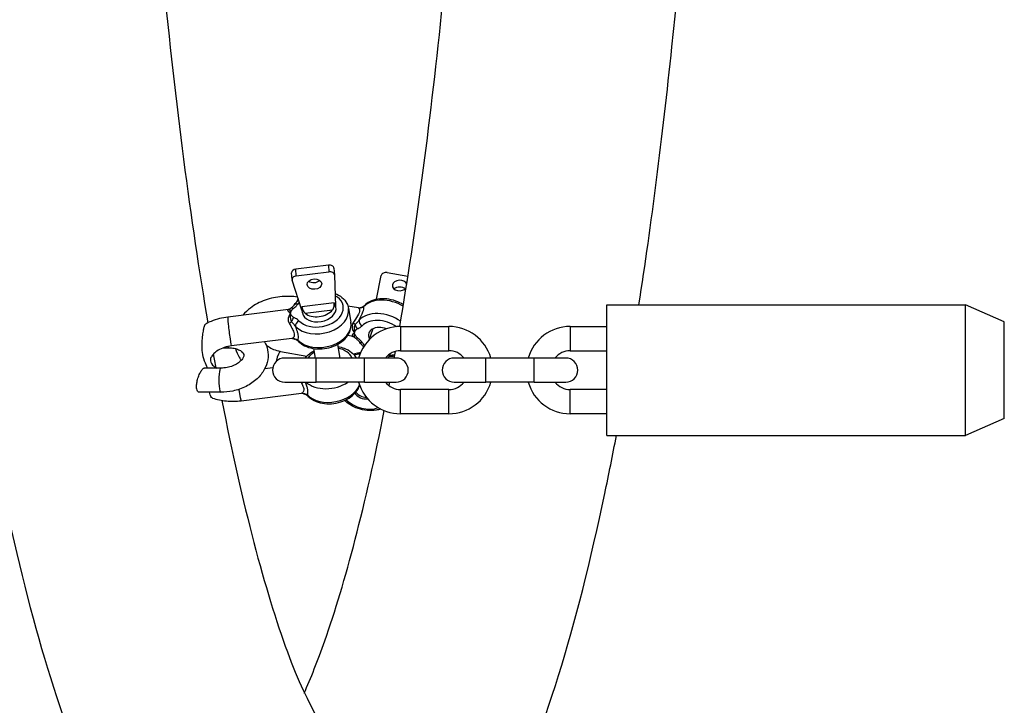
# Model space of a CAD drawing. Units: millimetres. Extents: x -6797 to 6890, y -3110 to 2618.
# Drawn here: x -3051 to -2848, y -563 to -421 of the extents above; entities that cross this region are included whole.
import ezdxf

# ---------------------------------------------------------------- set-up
doc = ezdxf.new("R2010")
doc.units = ezdxf.units.MM
doc.header["$LTSCALE"] = 100
doc.layers.add('SW_Toestellen', color=2, linetype='Continuous')

msp = doc.modelspace()

# ---------------------------------------------------------------- linework, layer by layer
at = {"layer": 'SW_Toestellen'}
for p, q in [((-2986.98, -471.92), (-2993.71, -472.76)), ((-2993.61, -474.15), (-2993.71, -472.76)), ((-2993.61, -474.15), (-2986.88, -473.32)), ((-2986.98, -471.92), (-2986.88, -473.32)), ((-2985.86, -472.56), (-2985.76, -473.95)), ((-2994.48, -474.93), (-2994.58, -473.54)), ((-2992.48, -481.23), (-2994.46, -475.05)), ((-2985.75, -473.97), (-2985.54, -480.37)), ((-2977.09, -478.99), (-2976.07, -474.05)), ((-2974.84, -473.46), (-2970.57, -474.23)), ((-2995.24, -481.1), (-3007.71, -482.65)), ((-2992.34, -481.22), (-2992.48, -481.23)), ((-2985.81, -479.68), (-2992.46, -480.51)), ((-2992.34, -481.22), (-2992.46, -480.51)), ((-2992.33, -481.77), (-2992.42, -481.23)), ((-2991.81, -481.85), (-2986.12, -481.15)), ((-2985.81, -479.68), (-2985.69, -480.39)), ((-2985.54, -480.37), (-2985.69, -480.39)), ((-2985.43, -480.57), (-2985.56, -479.81)), ((-2980.8, -480.77), (-2982.96, -480.38)), ((-2982.84, -480.85), (-2982.35, -483.68)), ((-2929.51, -507.1), (-2929.51, -480.1)), ((-2929.51, -480.1), (-2855.51, -480.1)), ((-2855.51, -507.1), (-2855.51, -480.1)), ((-2847.51, -483.6), (-2855.51, -480.1)), ((-2977.8, -485.05), (-2978.62, -487.39)), ((-2972.11, -484.6), (-2972.11, -489.6)), ((-2972.11, -484.6), (-2962.11, -484.6)), ((-2962.11, -489.6), (-2962.11, -484.6)), ((-2937.11, -484.6), (-2937.11, -489.6)), ((-2937.11, -484.6), (-2929.51, -484.6)), ((-2847.51, -503.6), (-2847.51, -483.6)), ((-2994.51, -487.06), (-3006.97, -488.6)), ((-2981.86, -486.68), (-2983.02, -486.47)), ((-3008.64, -488.99), (-3007.59, -488.99)), ((-2990.03, -489.15), (-2989.69, -491.1)), ((-2985.1, -488.3), (-2984.62, -491.1)), ((-2972.11, -489.6), (-2962.11, -489.6)), ((-2937.11, -489.6), (-2929.51, -489.6)), ((-2996.88, -489.73), (-2991.45, -490.71)), ((-2989.51, -491.1), (-2996.01, -491.1)), ((-2989.51, -496.1), (-2989.51, -491.1)), ((-2979.51, -491.1), (-2989.51, -491.1)), ((-2979.51, -496.1), (-2979.51, -491.1)), ((-2973.01, -491.1), (-2979.51, -491.1)), ((-2974.33, -490.28), (-2974.62, -491.1)), ((-2954.51, -491.1), (-2961.01, -491.1)), ((-2954.51, -496.1), (-2954.51, -491.1)), ((-2944.51, -491.1), (-2954.51, -491.1)), ((-2944.51, -496.1), (-2944.51, -491.1)), ((-2938.01, -491.1), (-2944.51, -491.1)), ((-3009.18, -493.18), (-3012.6, -493.18)), ((-3000.1, -493.26), (-2998.45, -493.06)), ((-2996.01, -496.1), (-2989.51, -496.1)), ((-2979.51, -496.1), (-2989.51, -496.1)), ((-2979.51, -496.1), (-2973.01, -496.1)), ((-2972.11, -502.6), (-2972.11, -497.6)), ((-2962.11, -497.6), (-2972.11, -497.6)), ((-2962.11, -502.6), (-2962.11, -497.6)), ((-2961.01, -496.1), (-2954.51, -496.1)), ((-2944.51, -496.1), (-2954.51, -496.1)), ((-2944.51, -496.1), (-2938.01, -496.1)), ((-2937.11, -502.6), (-2937.11, -497.6)), ((-2929.51, -497.6), (-2937.11, -497.6)), ((-3009.18, -498.18), (-3013.59, -498.18)), ((-3005.01, -499.91), (-2992.54, -498.37)), ((-2962.11, -502.6), (-2972.11, -502.6)), ((-2929.51, -502.6), (-2937.11, -502.6)), ((-2847.51, -503.6), (-2855.51, -507.1)), ((-2929.51, -507.1), (-2855.51, -507.1))]:
    msp.add_line(p, q, dxfattribs=at)
for centre, radius, start, end in [((-2972.11, -493.6), 9, 90, 163.8724), ((-2962.11, -493.6), 9, 16.1276, 90), ((-2937.11, -493.6), 9, 90, 163.8724), ((-2972.11, -493.6), 4, 90, 141.3178), ((-2962.11, -493.6), 4, 38.6822, 90), ((-2937.11, -493.6), 4, 90, 141.3178), ((-2996.01, -493.6), 2.5, 90, 270), ((-2973.01, -493.6), 2.5, 270, 90), ((-2961.01, -493.6), 2.5, 90, 270), ((-2938.01, -493.6), 2.5, 270, 90), ((-2972.11, -493.6), 9, 196.1276, 270), ((-2972.11, -493.6), 4, 218.6822, 270), ((-2962.11, -493.6), 9, 270, 343.8724), ((-2962.11, -493.6), 4, 270, 321.3178), ((-2937.11, -493.6), 9, 196.1276, 270), ((-2937.11, -493.6), 4, 218.6822, 270)]:
    msp.add_arc(centre, radius, start, end, dxfattribs=at)
for centre, major_axis, ratio, start_param, end_param in [((-2993.58, -473.46), (-0.997, -0.072), 0.715939, 4.784193, 6.283185), ((-2986.85, -472.63), (0.997, 0.072), 0.715939, 0, 1.6426), ((-2986.75, -474.02), (0.997, 0.072), 0.715939, 6.25532, 7.925785), ((-2975.09, -474.16), (-1, -0.003), 0.717686, 4.464276, 6.134741), ((-2993.48, -474.86), (-0.997, -0.072), 0.715939, 4.784193, 6.454658), ((-2989.97, -474.46), (1.5, 0.11), 0.715939, 3.849328, 5.57545), ((-2972.28, -476.14), (-1.5, 0), 0.717686, 3.389285, 8.945846), ((-2972.28, -477.53), (-1.5, 0), 0.717686, 3.845056, 5.579722), ((-2993.51, -481.54), (-0.53, -2.95), 0.17101, 3.585159, 3.989647), ((-2988.88, -481.17), (4.93, 0.86), 0.696364, 3.589433, 7.015588), ((-2974.59, -483.45), (-5.66, 1.98), 0.675042, 4.396688, 5.999416), ((-2995.43, -480.12), (0.257, -0.967), 0.939181, 6.140826, 6.283185), ((-2994.15, -481.62), (-0.593, 0.805), 0.418444, 5.409475, 6.283185), ((-2993.19, -480.69), (-0.83, 0.557), 0.597339, 5.231427, 6.283185), ((-2988.76, -481.88), (5.91, 1.03), 0.696364, 3.589433, 6.283185), ((-2988.88, -481.17), (4.93, 0.86), 0.696364, 2.433411, 2.554058), ((-2988.88, -481.17), (3.45, 0.6), 0.696364, 3.141593, 6.283185), ((-2989.06, -480.11), (-3.45, -0.6), 0.696364, 0.538399, 2.4635), ((-2980.64, -479.79), (0.063, -0.998), 0.99168, 0, 0.368607), ((-2979.61, -481.72), (-1.35, -0.02), 0.856564, 5.149046, 5.184645), ((-2979.81, -481.6), (-0.385, 0.923), 0.589753, 0, 0.057465), ((-2978.81, -480.97), (-0.735, 0.678), 0.708273, 0, 0.296949), ((-3007.34, -485.62), (-0.37, 2.98), 0.050088, 0, 3.141593), ((-2994.02, -483.45), (0.403, 0.915), 0.495556, 0.930185, 1.977383), ((-2992.94, -484.13), (-0.714, -0.7), 0.646913, 4.292633, 5.863429), ((-2979.79, -483.76), (-0.735, 0.678), 0.708273, 0.296949, 1.867745), ((-2975.57, -486.24), (-5.66, 1.98), 0.675042, 4.30124, 5.999416), ((-2975.81, -486.93), (-4.72, 1.65), 0.675042, 4.312706, 5.999416), ((-2995.17, -483.81), (-0.914, -0.405), 0.087671, 1.596437, 2.212879), ((-2988.26, -484.7), (5.91, 1.03), 0.696364, 3.589433, 6.283185), ((-2982.1, -483.96), (0.898, -0.441), 0.137812, 0.815946, 1.432388), ((-2980.78, -484.39), (-0.385, 0.923), 0.589753, 1.104662, 2.15186), ((-2975.81, -486.93), (-2.83, 0.99), 0.675042, 4.659533, 6.868871), ((-2994.43, -488.05), (0.065, 0.998), 0.96851, 5.863714, 6.283185), ((-2993.53, -486.28), (-0.403, -0.915), 0.495556, 6.166173, 6.283185), ((-2992.45, -486.96), (-0.714, -0.7), 0.646913, 5.863429, 6.283185), ((-2982.09, -487.65), (0.242, 0.97), 0.891547, 0, 0.069774), ((-2972.37, -493.27), (-9.51, 6.59), 0.021952, 6.225408, 6.235762), ((-2980.78, -486.22), (-0.612, -0.791), 0.326477, 0, 0.795445), ((-3007.59, -486.49), (0, -2.5), 0.173648, 5.830937, 6.283185), ((-2986.91, -492.48), (4.93, 0.86), 0.696364, 0.156832, 1.047198), ((-2979.78, -487.2), (-0.82, -0.572), 0.539017, 0, 0.929686), ((-2975.81, -486.93), (-4.72, 1.65), 0.675042, 0.751605, 0.930602), ((-2997.41, -492.69), (0.53, 2.95), 0.17101, 0, 1.299862), ((-2986.91, -492.48), (4.93, 0.86), 0.696364, 2.094395, 2.496001), ((-2978.49, -494.59), (5.66, -1.98), 0.675042, 2.152478, 2.375017), ((-2975.81, -486.93), (-4.72, 1.65), 0.675042, 2.094395, 2.355974), ((-3009.18, -495.68), (0, 2.5), 0.173648, 0, 3.141593), ((-3005.38, -496.94), (0.37, -2.98), 0.050088, 4.921214, 6.283185), ((-2986.79, -493.19), (5.91, 1.03), 0.696364, 3.653739, 5.282279), ((-2986.3, -496.02), (-5.91, -1.03), 0.696364, 0.44784, 2.74413), ((-2979.47, -497.38), (-5.66, 1.98), 0.675042, 3.871534, 3.920865), ((-2992.47, -499.36), (0.065, 0.998), 0.96851, 5.863714, 6.283185), ((-2991.56, -497.59), (-0.403, -0.915), 0.495556, 6.166173, 6.283185), ((-2990.48, -498.27), (-0.714, -0.7), 0.646913, 5.863429, 6.283185), ((-2979.71, -498.07), (-4.72, 1.65), 0.675042, 0.954712, 2.473443), ((-2979.71, -498.07), (-1.95, 0.68), 0.675042, 0.678324, 2.230935), ((-2979.59, -497.73), (-1.95, 0.68), 0.675042, 0.761008, 2.023681)]:
    msp.add_ellipse(centre, major_axis=major_axis, ratio=ratio, start_param=start_param, end_param=end_param, dxfattribs=at)
msp.add_ellipse((-2989.87, -475.85), major_axis=(-1.5, -0.11), ratio=0.715939, dxfattribs=at)
for points, knots in [([(-3076.78, -246.1), (-3076.74, -271.62), (-3076.23, -297.12), (-3073.78, -359.37), (-3071.25, -395.38), (-3064.25, -461.5), (-3059.78, -491.52), (-3048.97, -543.54), (-3042.75, -565.05), (-3034.4, -582.94), (-3033.84, -584.09), (-3033.28, -585.22)], [4.719448, 4.719448, 4.719448, 4.719448, 4.935599, 4.935599, 5.259751, 5.259751, 5.587012, 5.587012, 5.926874, 5.926874, 5.950732, 5.950732, 5.950732, 5.950732]), ([(-3028.75, -253.6), (-3028.66, -272.8), (-3028.28, -291.95), (-3026.41, -346.47), (-3024.19, -381.01), (-3018.57, -438.66), (-3015.44, -462.72), (-3011.87, -483.85)], [4.7413166, 4.7413166, 4.7413166, 4.7413166, 4.9079019, 4.9079019, 5.2238597, 5.2238597, 5.4847896, 5.4847896, 5.4847896, 5.4847896]), ([(-2972.26, -484.6), (-2968.98, -465.31), (-2966.06, -443.54), (-2960.45, -389.2), (-2958.1, -355.35), (-2955.84, -298.02), (-2955.35, -275.33), (-2955.24, -252.58)], [0.7952816, 0.7952816, 0.7952816, 0.7952816, 1.0343913, 1.0343913, 1.3473838, 1.3473838, 1.5448357, 1.5448357, 1.5448357, 1.5448357]), ([(-2922.9, -480.1), (-2920.34, -463.53), (-2918.06, -445.7), (-2912.6, -393.56), (-2910.08, -357.13), (-2907.87, -298.89), (-2907.41, -278.03), (-2907.27, -257.1)], [0.8429945, 0.8429945, 0.8429945, 0.8429945, 1.0280905, 1.0280905, 1.3552713, 1.3552713, 1.5326699, 1.5326699, 1.5326699, 1.5326699]), ([(-2993.35, -478.53), (-2994.4, -478.37), (-2995.48, -478.33), (-2997.75, -478.51), (-2998.92, -478.76), (-3001.14, -479.55), (-3002.17, -480.09), (-3003.66, -481.22), (-3004.18, -481.71), (-3004.63, -482.26)], [3.178303, 3.178303, 3.178303, 3.178303, 3.495383, 3.495383, 3.849543, 3.849543, 4.201088, 4.201088, 4.420474, 4.420474, 4.420474, 4.420474]), ([(-2985.63, -477.79), (-2985.1, -477.99), (-2984.61, -478.27), (-2983.78, -478.96), (-2983.43, -479.37), (-2983.02, -480.15), (-2982.91, -480.49), (-2982.84, -480.85)], [6.9250511, 6.9250511, 6.9250511, 6.9250511, 7.2481605, 7.2481605, 7.5645493, 7.5645493, 7.7841346, 7.7841346, 7.7841346, 7.7841346]), ([(-2971.51, -480.1), (-2972, -479.8), (-2972.53, -479.54), (-2973.69, -479.12), (-2974.33, -478.98), (-2975.59, -478.84), (-2976.22, -478.85), (-2977.41, -479.03), (-2977.97, -479.21), (-2978.88, -479.69), (-2979.24, -479.97), (-2979.55, -480.3)], [2.585019, 2.585019, 2.585019, 2.585019, 2.896085, 2.896085, 3.237554, 3.237554, 3.579474, 3.579474, 3.918947, 3.918947, 4.194702, 4.194702, 4.194702, 4.194702]), ([(-2995.31, -481.11), (-2995.35, -481.12), (-2995.38, -481.13), (-2995.43, -481.17), (-2995.44, -481.21), (-2995.41, -481.32), (-2995.35, -481.41), (-2995.14, -481.62), (-2994.99, -481.76), (-2994.83, -481.9)], [-0.2976819, -0.2976819, -0.2976819, -0.2976819, -0.2603531, -0.2603531, -0.200627, -0.200627, -0.1050653, -0.1050653, 0.0009485, 0.0009485, 0.0009485, 0.0009485]), ([(-2995.18, -481.09), (-2995.18, -481.09), (-2995.19, -481.09), (-2995.2, -481.09), (-2995.2, -481.09), (-2995.21, -481.1), (-2995.21, -481.1), (-2995.22, -481.1), (-2995.23, -481.1), (-2995.23, -481.1), (-2995.24, -481.1), (-2995.24, -481.1)], [2.21593722, 2.21593722, 2.21593722, 2.21593722, 2.21999898, 2.21999898, 2.22406075, 2.22406075, 2.22812251, 2.22812251, 2.23218428, 2.23218428, 2.23624604, 2.23624604, 2.23624604, 2.23624604]), ([(-2995.18, -481.09), (-2995.17, -481.09), (-2995.15, -481.08), (-2995.12, -481.07), (-2995.1, -481.06), (-2995.06, -481.05), (-2995.04, -481.04), (-2995, -481.01), (-2994.97, -481), (-2994.92, -480.96), (-2994.89, -480.94), (-2994.86, -480.91)], [-0.29768189, -0.29768189, -0.29768189, -0.29768189, -0.29050617, -0.29050617, -0.28333046, -0.28333046, -0.27615474, -0.27615474, -0.26897903, -0.26897903, -0.26180331, -0.26180331, -0.26180331, -0.26180331]), ([(-2994.87, -480.91), (-2994.92, -480.95), (-2994.92, -481), (-2994.95, -481.1), (-2994.96, -481.15), (-2994.96, -481.24), (-2994.96, -481.27), (-2994.95, -481.33), (-2994.95, -481.35), (-2994.94, -481.42), (-2994.94, -481.46), (-2994.92, -481.58), (-2994.9, -481.65), (-2994.86, -481.78), (-2994.85, -481.84), (-2994.83, -481.9)], [-0.1386225, -0.1386225, -0.1386225, -0.1386225, -0.1196667, -0.1196667, -0.0961822, -0.0961822, -0.0815044, -0.0815044, -0.0723308, -0.0723308, -0.0539835, -0.0539835, -0.0246279, -0.0246279, 0.0010582, 0.0010582, 0.0010582, 0.0010582]), ([(-2994.86, -480.91), (-2994.86, -480.91), (-2994.85, -480.9), (-2994.83, -480.89), (-2994.83, -480.88), (-2994.81, -480.87), (-2994.8, -480.86), (-2994.79, -480.85), (-2994.78, -480.84), (-2994.76, -480.83), (-2994.75, -480.82), (-2994.74, -480.82)], [0.138622475, 0.138622475, 0.138622475, 0.138622475, 0.140041936, 0.140041936, 0.141461398, 0.141461398, 0.14288086, 0.14288086, 0.144300322, 0.144300322, 0.145719784, 0.145719784, 0.145719784, 0.145719784]), ([(-2994.83, -481.9), (-2994.81, -481.84), (-2994.79, -481.78), (-2994.75, -481.65), (-2994.73, -481.58), (-2994.68, -481.47), (-2994.66, -481.43), (-2994.63, -481.37), (-2994.62, -481.35), (-2994.59, -481.29), (-2994.57, -481.26), (-2994.51, -481.17), (-2994.47, -481.12), (-2994.39, -481.02), (-2994.34, -480.96), (-2994.27, -480.91)], [-0.0010582, -0.0010582, -0.0010582, -0.0010582, 0.0246279, 0.0246279, 0.0539835, 0.0539835, 0.0723308, 0.0723308, 0.0815044, 0.0815044, 0.0961822, 0.0961822, 0.1196667, 0.1196667, 0.1457198, 0.1457198, 0.1457198, 0.1457198]), ([(-2994.02, -480.13), (-2994.04, -480.17), (-2994.07, -480.21), (-2994.14, -480.29), (-2994.18, -480.34), (-2994.27, -480.43), (-2994.32, -480.48), (-2994.43, -480.57), (-2994.49, -480.62), (-2994.61, -480.72), (-2994.68, -480.77), (-2994.74, -480.82)], [-0.1552902, -0.1552902, -0.1552902, -0.1552902, -0.1242322, -0.1242322, -0.0931741, -0.0931741, -0.0621161, -0.0621161, -0.031058, -0.031058, 0, 0, 0, 0]), ([(-2994.27, -480.91), (-2994.14, -480.82), (-2994.01, -480.71), (-2993.77, -480.51), (-2993.67, -480.41), (-2993.51, -480.24), (-2993.45, -480.17), (-2993.37, -480.06), (-2993.34, -480.02), (-2993.31, -479.98)], [0, 0, 0, 0, 0.055128, 0.055128, 0.1048209, 0.1048209, 0.1358789, 0.1358789, 0.1552902, 0.1552902, 0.1552902, 0.1552902]), ([(-2992.46, -480.51), (-2992.44, -480.6), (-2992.42, -480.71), (-2992.35, -480.94), (-2992.31, -481.07), (-2992.21, -481.32), (-2992.14, -481.45), (-2991.99, -481.68), (-2991.9, -481.78), (-2991.81, -481.85)], [0.3467398, 0.3467398, 0.3467398, 0.3467398, 0.3839944, 0.3839944, 0.4212491, 0.4212491, 0.4642317, 0.4642317, 0.5072143, 0.5072143, 0.5072143, 0.5072143]), ([(-2986.12, -481.15), (-2986.04, -481.06), (-2985.97, -480.94), (-2985.86, -480.67), (-2985.83, -480.52), (-2985.79, -480.26), (-2985.78, -480.13), (-2985.79, -479.88), (-2985.8, -479.77), (-2985.81, -479.68)], [0.1862652, 0.1862652, 0.1862652, 0.1862652, 0.2292478, 0.2292478, 0.2722304, 0.2722304, 0.3094851, 0.3094851, 0.3467398, 0.3467398, 0.3467398, 0.3467398]), ([(-2980.8, -480.77), (-2980.74, -480.78), (-2980.68, -480.82), (-2980.58, -480.99), (-2980.54, -481.14), (-2980.57, -481.46), (-2980.6, -481.6), (-2980.66, -481.76), (-2980.79, -482.14), (-2981.08, -482.61), (-2981.57, -483.36), (-2981.75, -483.63), (-2981.92, -483.9)], [-2.8960541, -2.8960541, -2.8960541, -2.8960541, -2.7914589, -2.7914589, -2.6507515, -2.6507515, -2.5628094, -2.5628094, -2.5628094, -2.3411214, -2.3411214, -2.2159372, -2.2159372, -2.2159372, -2.2159372]), ([(-2980.8, -480.77), (-2980.78, -480.77), (-2980.77, -480.78), (-2980.74, -480.78), (-2980.73, -480.78), (-2980.7, -480.78), (-2980.68, -480.79), (-2980.65, -480.79), (-2980.64, -480.79), (-2980.61, -480.79), (-2980.59, -480.79), (-2980.58, -480.78)], [2.89605413, 2.89605413, 2.89605413, 2.89605413, 2.89871969, 2.89871969, 2.90138526, 2.90138526, 2.90405083, 2.90405083, 2.9067164, 2.9067164, 2.90938196, 2.90938196, 2.90938196, 2.90938196]), ([(-2980.63, -483.26), (-2980.32, -482.68), (-2980.03, -482.09), (-2979.86, -481.6), (-2979.79, -481.4), (-2979.74, -481.21), (-2979.66, -480.8), (-2979.65, -480.62), (-2979.66, -480.48)], [2.3510802, 2.3510802, 2.3510802, 2.3510802, 2.5628094, 2.5628094, 2.5628094, 2.6507515, 2.6507515, 2.774397, 2.774397, 2.774397, 2.774397]), ([(-2980.24, -480.7), (-2980.26, -480.71), (-2980.29, -480.72), (-2980.34, -480.74), (-2980.37, -480.75), (-2980.42, -480.76), (-2980.44, -480.77), (-2980.48, -480.77), (-2980.5, -480.78), (-2980.54, -480.78), (-2980.56, -480.78), (-2980.58, -480.78)], [-0.74900824, -0.74900824, -0.74900824, -0.74900824, -0.74692482, -0.74692482, -0.7448414, -0.7448414, -0.74275799, -0.74275799, -0.74067457, -0.74067457, -0.73859115, -0.73859115, -0.73859115, -0.73859115]), ([(-2980.22, -480.69), (-2980.2, -480.68), (-2980.17, -480.67), (-2980.09, -480.65), (-2980.05, -480.64), (-2979.94, -480.6), (-2979.88, -480.58), (-2979.76, -480.54), (-2979.7, -480.51), (-2979.66, -480.48)], [-0.1552902, -0.1552902, -0.1552902, -0.1552902, -0.1358789, -0.1358789, -0.1048209, -0.1048209, -0.055128, -0.055128, 0, 0, 0, 0]), ([(-2980.19, -480.68), (-2980.13, -480.65), (-2980.07, -480.63), (-2979.95, -480.57), (-2979.9, -480.54), (-2979.8, -480.49), (-2979.76, -480.46), (-2979.68, -480.41), (-2979.64, -480.38), (-2979.59, -480.34), (-2979.57, -480.31), (-2979.55, -480.3)], [-0.1552902, -0.1552902, -0.1552902, -0.1552902, -0.1242322, -0.1242322, -0.0931741, -0.0931741, -0.0621161, -0.0621161, -0.031058, -0.031058, 0, 0, 0, 0]), ([(-3007.71, -482.65), (-3008.9, -482.79), (-3010.07, -483.09), (-3011.58, -483.7), (-3011.98, -483.89), (-3012.37, -484.1)], [3.1415927, 3.1415927, 3.1415927, 3.1415927, 3.4959237, 3.4959237, 3.6302487, 3.6302487, 3.6302487, 3.6302487]), ([(-2994.83, -481.9), (-2994.97, -482.09), (-2995.09, -482.3), (-2995.25, -482.73), (-2995.3, -482.96), (-2995.29, -483.33), (-2995.27, -483.47), (-2995.19, -483.7), (-2995.16, -483.79), (-2995.11, -483.88)], [-1.0372215, -1.0372215, -1.0372215, -1.0372215, -0.9312077, -0.9312077, -0.835646, -0.835646, -0.7759199, -0.7759199, -0.7385912, -0.7385912, -0.7385912, -0.7385912]), ([(-2994.83, -481.9), (-2994.84, -481.97), (-2994.85, -482.04), (-2994.86, -482.18), (-2994.86, -482.24), (-2994.87, -482.36), (-2994.87, -482.41), (-2994.87, -482.48), (-2994.87, -482.51), (-2994.86, -482.6), (-2994.86, -482.67), (-2994.84, -482.84), (-2994.82, -482.96), (-2994.76, -483.24), (-2994.73, -483.38), (-2994.59, -483.63)], [-0.146778, -0.146778, -0.146778, -0.146778, -0.1207249, -0.1207249, -0.0972404, -0.0972404, -0.0825626, -0.0825626, -0.073389, -0.073389, -0.0550418, -0.0550418, -0.0256862, -0.0256862, 0, 0, 0, 0]), ([(-2994.14, -482.74), (-2994.21, -482.71), (-2994.27, -482.67), (-2994.38, -482.58), (-2994.43, -482.53), (-2994.51, -482.44), (-2994.54, -482.4), (-2994.58, -482.35), (-2994.59, -482.33), (-2994.63, -482.28), (-2994.65, -482.25), (-2994.7, -482.17), (-2994.72, -482.12), (-2994.78, -482.02), (-2994.8, -481.96), (-2994.83, -481.9)], [0, 0, 0, 0, 0.0256862, 0.0256862, 0.0550418, 0.0550418, 0.073389, 0.073389, 0.0825626, 0.0825626, 0.0972404, 0.0972404, 0.1207249, 0.1207249, 0.146778, 0.146778, 0.146778, 0.146778]), ([(-2993.06, -483.42), (-2993.16, -483.32), (-2993.27, -483.23), (-2993.5, -483.07), (-2993.62, -483), (-2993.83, -482.89), (-2993.91, -482.85), (-2994.04, -482.79), (-2994.09, -482.76), (-2994.14, -482.74)], [0, 0, 0, 0, 0.055128, 0.055128, 0.1048209, 0.1048209, 0.1358789, 0.1358789, 0.1552902, 0.1552902, 0.1552902, 0.1552902]), ([(-2980.63, -483.26), (-2980.65, -483.3), (-2980.68, -483.33), (-2980.75, -483.42), (-2980.8, -483.48), (-2980.93, -483.63), (-2981.02, -483.72), (-2981.22, -483.94), (-2981.33, -484.05), (-2981.44, -484.18)], [-0.1552902, -0.1552902, -0.1552902, -0.1552902, -0.1358789, -0.1358789, -0.1048209, -0.1048209, -0.055128, -0.055128, 0, 0, 0, 0]), ([(-3011.98, -493.18), (-3012, -493.07), (-3012.03, -492.97), (-3012.22, -492.41), (-3012.47, -492.03), (-3012.87, -490.69), (-3012.96, -490.11), (-3013.05, -489.02), (-3013.05, -488.43), (-3013.01, -487.34), (-3012.97, -486.84), (-3012.87, -485.99), (-3012.81, -485.62), (-3012.7, -485), (-3012.64, -484.75), (-3012.53, -484.37), (-3012.48, -484.23), (-3012.41, -484.13), (-3012.39, -484.11), (-3012.37, -484.1)], [0.970651, 0.970651, 0.970651, 0.970651, 1.025607, 1.025607, 1.269078, 1.269078, 1.445435, 1.445435, 1.626438, 1.626438, 1.777742, 1.777742, 1.897353, 1.897353, 1.994422, 1.994422, 2.080754, 2.080754, 2.112381, 2.112381, 2.112381, 2.112381]), ([(-2995.11, -483.88), (-2994.96, -484.14), (-2994.81, -484.41), (-2994.48, -484.99), (-2994.32, -485.29), (-2994.13, -485.76), (-2994.08, -485.93), (-2994.05, -486.08), (-2993.99, -486.48), (-2994.08, -486.77), (-2994.32, -487), (-2994.41, -487.04), (-2994.51, -487.06)], [-2.909382, -2.909382, -2.909382, -2.909382, -2.7914589, -2.7914589, -2.6507515, -2.6507515, -2.5628094, -2.5628094, -2.5628094, -2.3411214, -2.3411214, -2.236246, -2.236246, -2.236246, -2.236246]), ([(-2994.59, -483.63), (-2994.55, -483.67), (-2994.51, -483.72), (-2994.41, -483.83), (-2994.35, -483.9), (-2994.19, -484.07), (-2994.1, -484.18), (-2993.93, -484.38), (-2993.85, -484.48), (-2993.77, -484.58)], [-0.1552902, -0.1552902, -0.1552902, -0.1552902, -0.1358789, -0.1358789, -0.1048209, -0.1048209, -0.055128, -0.055128, 0, 0, 0, 0]), ([(-2993.28, -487.41), (-2993.18, -487.18), (-2993.13, -486.78), (-2993.22, -486.28), (-2993.25, -486.07), (-2993.31, -485.85), (-2993.49, -485.28), (-2993.63, -484.94), (-2993.77, -484.58)], [2.3510802, 2.3510802, 2.3510802, 2.3510802, 2.5628094, 2.5628094, 2.5628094, 2.6507515, 2.6507515, 2.774397, 2.774397, 2.774397, 2.774397]), ([(-2993.16, -487.66), (-2992.8, -488.03), (-2992.37, -488.33), (-2991.37, -488.83), (-2990.8, -489.02), (-2989.59, -489.23), (-2988.95, -489.26), (-2987.66, -489.17), (-2987.02, -489.05), (-2985.79, -488.65), (-2985.21, -488.39), (-2984.17, -487.72), (-2983.7, -487.33), (-2982.96, -486.44), (-2982.68, -485.96), (-2982.34, -484.98), (-2982.27, -484.48), (-2982.32, -483.89), (-2982.34, -483.78), (-2982.35, -483.68)], [2.088483, 2.088483, 2.088483, 2.088483, 2.396172, 2.396172, 2.728401, 2.728401, 3.06877, 3.06877, 3.409606, 3.409606, 3.750481, 3.750481, 4.090353, 4.090353, 4.418999, 4.418999, 4.717871, 4.717871, 4.782236, 4.782236, 4.782236, 4.782236]), ([(-2981.92, -483.9), (-2981.97, -483.98), (-2982.01, -484.07), (-2982.09, -484.3), (-2982.11, -484.44), (-2982.12, -484.81), (-2982.08, -485.04), (-2981.91, -485.48), (-2981.78, -485.7), (-2981.63, -485.89)], [-0.2976819, -0.2976819, -0.2976819, -0.2976819, -0.2603531, -0.2603531, -0.200627, -0.200627, -0.1050653, -0.1050653, 0.0009485, 0.0009485, 0.0009485, 0.0009485]), ([(-2981.44, -484.18), (-2981.59, -484.42), (-2981.61, -484.56), (-2981.67, -484.81), (-2981.68, -484.9), (-2981.7, -485.05), (-2981.7, -485.1), (-2981.7, -485.19), (-2981.7, -485.22), (-2981.7, -485.31), (-2981.7, -485.37), (-2981.69, -485.52), (-2981.68, -485.6), (-2981.66, -485.76), (-2981.65, -485.82), (-2981.63, -485.89)], [-0.145718, -0.145718, -0.145718, -0.145718, -0.1196649, -0.1196649, -0.0961804, -0.0961804, -0.0815026, -0.0815026, -0.072329, -0.072329, -0.0539817, -0.0539817, -0.0246261, -0.0246261, 0.00106, 0.00106, 0.00106, 0.00106]), ([(-2981.63, -485.89), (-2981.61, -485.84), (-2981.59, -485.78), (-2981.54, -485.67), (-2981.51, -485.61), (-2981.46, -485.51), (-2981.44, -485.48), (-2981.4, -485.42), (-2981.39, -485.41), (-2981.36, -485.36), (-2981.34, -485.34), (-2981.28, -485.27), (-2981.24, -485.23), (-2981.15, -485.15), (-2981.09, -485.11), (-2981.03, -485.08)], [-0.00106, -0.00106, -0.00106, -0.00106, 0.0246261, 0.0246261, 0.0539817, 0.0539817, 0.072329, 0.072329, 0.0815026, 0.0815026, 0.0961804, 0.0961804, 0.1196649, 0.1196649, 0.145718, 0.145718, 0.145718, 0.145718]), ([(-2981.03, -485.08), (-2980.89, -485.03), (-2980.76, -484.97), (-2980.51, -484.84), (-2980.4, -484.77), (-2980.24, -484.65), (-2980.18, -484.6), (-2980.09, -484.52), (-2980.06, -484.49), (-2980.03, -484.45)], [0, 0, 0, 0, 0.055128, 0.055128, 0.1048209, 0.1048209, 0.1358789, 0.1358789, 0.1552902, 0.1552902, 0.1552902, 0.1552902]), ([(-2994.37, -487.05), (-2994.38, -487.05), (-2994.39, -487.05), (-2994.4, -487.05), (-2994.41, -487.05), (-2994.43, -487.05), (-2994.44, -487.05), (-2994.46, -487.05), (-2994.47, -487.05), (-2994.49, -487.05), (-2994.5, -487.05), (-2994.51, -487.06)], [2.21593722, 2.21593722, 2.21593722, 2.21593722, 2.21999898, 2.21999898, 2.22406075, 2.22406075, 2.22812251, 2.22812251, 2.23218428, 2.23218428, 2.23624604, 2.23624604, 2.23624604, 2.23624604]), ([(-2994.37, -487.05), (-2994.35, -487.05), (-2994.34, -487.05), (-2994.3, -487.06), (-2994.28, -487.06), (-2994.24, -487.07), (-2994.21, -487.08), (-2994.16, -487.09), (-2994.14, -487.1), (-2994.08, -487.12), (-2994.05, -487.13), (-2994.02, -487.15)], [-0.29768189, -0.29768189, -0.29768189, -0.29768189, -0.2930998, -0.2930998, -0.28851771, -0.28851771, -0.28393563, -0.28393563, -0.27935354, -0.27935354, -0.27477146, -0.27477146, -0.27477146, -0.27477146]), ([(-2994.02, -487.15), (-2994.01, -487.15), (-2994.01, -487.16), (-2994, -487.16), (-2993.99, -487.16), (-2993.98, -487.17), (-2993.97, -487.17), (-2993.96, -487.18), (-2993.95, -487.18), (-2993.94, -487.19), (-2993.94, -487.19), (-2993.93, -487.19)], [0.141460521, 0.141460521, 0.141460521, 0.141460521, 0.142312016, 0.142312016, 0.143163512, 0.143163512, 0.144015007, 0.144015007, 0.144866502, 0.144866502, 0.145717997, 0.145717997, 0.145717997, 0.145717997]), ([(-2993.28, -487.41), (-2993.3, -487.4), (-2993.33, -487.39), (-2993.39, -487.36), (-2993.43, -487.34), (-2993.54, -487.3), (-2993.61, -487.28), (-2993.78, -487.23), (-2993.88, -487.2), (-2993.98, -487.16)], [-0.1552902, -0.1552902, -0.1552902, -0.1552902, -0.1358789, -0.1358789, -0.1048209, -0.1048209, -0.055128, -0.055128, 0, 0, 0, 0]), ([(-2993.16, -487.66), (-2993.19, -487.63), (-2993.22, -487.6), (-2993.29, -487.54), (-2993.34, -487.51), (-2993.43, -487.45), (-2993.48, -487.42), (-2993.6, -487.35), (-2993.66, -487.32), (-2993.79, -487.26), (-2993.86, -487.22), (-2993.93, -487.19)], [-0.1552902, -0.1552902, -0.1552902, -0.1552902, -0.1242322, -0.1242322, -0.0931741, -0.0931741, -0.0621161, -0.0621161, -0.031058, -0.031058, 0, 0, 0, 0]), ([(-2981.63, -485.89), (-2981.78, -486.03), (-2981.91, -486.16), (-2982.07, -486.37), (-2982.12, -486.45), (-2982.11, -486.56), (-2982.08, -486.6), (-2982, -486.64), (-2981.96, -486.65), (-2981.91, -486.67)], [-1.0372215, -1.0372215, -1.0372215, -1.0372215, -0.9312077, -0.9312077, -0.835646, -0.835646, -0.7759199, -0.7759199, -0.7385912, -0.7385912, -0.7385912, -0.7385912]), ([(-2981.57, -486.85), (-2981.6, -486.82), (-2981.62, -486.8), (-2981.68, -486.76), (-2981.7, -486.74), (-2981.75, -486.72), (-2981.77, -486.71), (-2981.8, -486.69), (-2981.82, -486.69), (-2981.84, -486.68), (-2981.85, -486.68), (-2981.85, -486.68)], [-0.79379071, -0.79379071, -0.79379071, -0.79379071, -0.7827508, -0.7827508, -0.77171089, -0.77171089, -0.76067098, -0.76067098, -0.74963106, -0.74963106, -0.73859115, -0.73859115, -0.73859115, -0.73859115]), ([(-2981.63, -485.89), (-2981.65, -485.95), (-2981.66, -486.01), (-2981.68, -486.13), (-2981.69, -486.19), (-2981.7, -486.28), (-2981.7, -486.32), (-2981.7, -486.37), (-2981.7, -486.39), (-2981.7, -486.46), (-2981.7, -486.5), (-2981.68, -486.62), (-2981.67, -486.69), (-2981.62, -486.79), (-2981.6, -486.82), (-2981.57, -486.85)], [-0.146778, -0.146778, -0.146778, -0.146778, -0.1207249, -0.1207249, -0.0972404, -0.0972404, -0.0825626, -0.0825626, -0.073389, -0.073389, -0.0550418, -0.0550418, -0.0256862, -0.0256862, -0.0120245, -0.0120245, -0.0120245, -0.0120245]), ([(-2981.02, -486.91), (-2981.09, -486.86), (-2981.14, -486.81), (-2981.24, -486.68), (-2981.29, -486.62), (-2981.36, -486.5), (-2981.39, -486.46), (-2981.42, -486.4), (-2981.44, -486.37), (-2981.46, -486.32), (-2981.48, -486.28), (-2981.52, -486.19), (-2981.55, -486.13), (-2981.59, -486.02), (-2981.61, -485.95), (-2981.63, -485.89)], [0, 0, 0, 0, 0.0256862, 0.0256862, 0.0550418, 0.0550418, 0.073389, 0.073389, 0.0825626, 0.0825626, 0.0972404, 0.0972404, 0.1207249, 0.1207249, 0.146778, 0.146778, 0.146778, 0.146778]), ([(-2981.39, -487.01), (-2981.4, -487), (-2981.42, -486.99), (-2981.45, -486.96), (-2981.46, -486.95), (-2981.48, -486.93), (-2981.49, -486.92), (-2981.52, -486.9), (-2981.53, -486.89), (-2981.55, -486.87), (-2981.56, -486.86), (-2981.57, -486.85)], [0, 0, 0, 0, 0.0024049, 0.0024049, 0.00480979, 0.00480979, 0.00721469, 0.00721469, 0.00961959, 0.00961959, 0.01202448, 0.01202448, 0.01202448, 0.01202448]), ([(-2981.39, -487.01), (-2981.32, -487.06), (-2981.25, -487.12), (-2981.12, -487.22), (-2981.06, -487.28), (-2980.95, -487.38), (-2980.89, -487.43), (-2980.79, -487.54), (-2980.75, -487.59), (-2980.67, -487.68), (-2980.63, -487.73), (-2980.6, -487.78)], [-0.1552902, -0.1552902, -0.1552902, -0.1552902, -0.1242322, -0.1242322, -0.0931741, -0.0931741, -0.0621161, -0.0621161, -0.031058, -0.031058, 0, 0, 0, 0]), ([(-2980.02, -487.9), (-2980.11, -487.77), (-2980.21, -487.65), (-2980.43, -487.42), (-2980.54, -487.32), (-2980.73, -487.15), (-2980.8, -487.09), (-2980.93, -486.99), (-2980.97, -486.95), (-2981.02, -486.91)], [0, 0, 0, 0, 0.055128, 0.055128, 0.1048209, 0.1048209, 0.1358789, 0.1358789, 0.1552902, 0.1552902, 0.1552902, 0.1552902]), ([(-3006.97, -488.6), (-3007.49, -488.66), (-3008, -488.78), (-3008.93, -489.09), (-3009.35, -489.28), (-3010.08, -489.71), (-3010.38, -489.94), (-3010.86, -490.41), (-3011.03, -490.64), (-3011.28, -491.09), (-3011.33, -491.29), (-3011.37, -491.8), (-3011.3, -492.12), (-3010.7, -492.77), (-3010.44, -492.99), (-3010.11, -493.18)], [3.141593, 3.141593, 3.141593, 3.141593, 3.40968, 3.40968, 3.675368, 3.675368, 3.938292, 3.938292, 4.208026, 4.208026, 4.528858, 4.528858, 5.157177, 5.157177, 5.434525, 5.434525, 5.434525, 5.434525]), ([(-3000.15, -487.75), (-2999.87, -488.26), (-2999.66, -488.82), (-2999.41, -490.07), (-2999.4, -490.78), (-2999.63, -492.18), (-2999.88, -492.86), (-3000.61, -494.2), (-3001.12, -494.84), (-3002.38, -496.01), (-3003.14, -496.53), (-3004.83, -497.39), (-3005.75, -497.71), (-3007.52, -498.09), (-3008.36, -498.18), (-3009.18, -498.18)], [1.090201, 1.090201, 1.090201, 1.090201, 1.306681, 1.306681, 1.563797, 1.563797, 1.834005, 1.834005, 2.140782, 2.140782, 2.483074, 2.483074, 2.838462, 2.838462, 3.141593, 3.141593, 3.141593, 3.141593]), ([(-3007.59, -488.99), (-3007.18, -488.99), (-3006.79, -489.03), (-3006.09, -489.17), (-3005.77, -489.27), (-3005.25, -489.51), (-3005.04, -489.64), (-3004.72, -489.9), (-3004.61, -490.03), (-3004.45, -490.3), (-3004.43, -490.41), (-3004.44, -490.67), (-3004.47, -490.81), (-3004.65, -491.18), (-3004.79, -491.4), (-3005.2, -491.82), (-3005.45, -492.02), (-3006.03, -492.4), (-3006.36, -492.57), (-3007.1, -492.86), (-3007.5, -492.98), (-3008.32, -493.14), (-3008.75, -493.18), (-3009.16, -493.18), (-3009.17, -493.18), (-3009.18, -493.18)], [0, 0, 0, 0, 0.264337, 0.264337, 0.523962, 0.523962, 0.782109, 0.782109, 1.061494, 1.061494, 1.483363, 1.483363, 1.787879, 1.787879, 2.087391, 2.087391, 2.346546, 2.346546, 2.605447, 2.605447, 2.869067, 2.869067, 3.135176, 3.135176, 3.141593, 3.141593, 3.141593, 3.141593]), ([(-3006.16, -489.17), (-3005.97, -489.79), (-3005.71, -490.39), (-3005.24, -491.16), (-3005.11, -491.37), (-3004.96, -491.57)], [5.1675504, 5.1675504, 5.1675504, 5.1675504, 5.3663448, 5.3663448, 5.442194, 5.442194, 5.442194, 5.442194]), ([(-2999.89, -488.29), (-2999.8, -488.39), (-2999.7, -488.48), (-2999.33, -488.79), (-2998.99, -489), (-2998.22, -489.37), (-2997.78, -489.53), (-2997.17, -489.68), (-2997.02, -489.71), (-2996.88, -489.73)], [5.5588184, 5.5588184, 5.5588184, 5.5588184, 5.672687, 5.672687, 5.9422546, 5.9422546, 6.2054844, 6.2054844, 6.2831853, 6.2831853, 6.2831853, 6.2831853]), ([(-2991.8, -491.1), (-2991.54, -490.78), (-2991.24, -490.49), (-2990.62, -489.99), (-2990.29, -489.78), (-2989.95, -489.6)], [5.3127934, 5.3127934, 5.3127934, 5.3127934, 5.5510377, 5.5510377, 5.7621256, 5.7621256, 5.7621256, 5.7621256]), ([(-2985.03, -488.74), (-2984.58, -488.81), (-2984.14, -488.92), (-2983.17, -489.28), (-2982.66, -489.57), (-2981.82, -490.26), (-2981.49, -490.66), (-2981.25, -491.1)], [6.6645509, 6.6645509, 6.6645509, 6.6645509, 6.9113408, 6.9113408, 7.2481605, 7.2481605, 7.5548951, 7.5548951, 7.5548951, 7.5548951]), ([(-2979.71, -488.78), (-2979.85, -488.65), (-2979.99, -488.52), (-2980.29, -488.18), (-2980.45, -487.98), (-2980.6, -487.78)], [7.0818064, 7.0818064, 7.0818064, 7.0818064, 7.1889022, 7.1889022, 7.3362945, 7.3362945, 7.3362945, 7.3362945]), ([(-2980.38, -490.04), (-2980.49, -490.05), (-2980.6, -490.07), (-2981.08, -490.14), (-2981.44, -490.23), (-2981.78, -490.36)], [3.5155641, 3.5155641, 3.5155641, 3.5155641, 3.5794739, 3.5794739, 3.7913402, 3.7913402, 3.7913402, 3.7913402]), ([(-3014.17, -497.45), (-3014.17, -497.44), (-3014.17, -497.43), (-3014.21, -497.19), (-3014.22, -496.92), (-3014.16, -496.36), (-3014.11, -496.06), (-3013.96, -495.42), (-3013.85, -495.07), (-3013.6, -494.44), (-3013.47, -494.16), (-3013.2, -493.69), (-3013.07, -493.5), (-3012.82, -493.25), (-3012.71, -493.18), (-3012.6, -493.18)], [-1.6066077, -1.6066077, -1.6066077, -1.6066077, -1.6010223, -1.6010223, -1.5074259, -1.5074259, -1.4150803, -1.4150803, -1.3079506, -1.3079506, -1.2027721, -1.2027721, -1.1016776, -1.1016776, -1.0009281, -1.0009281, -1.0009281, -1.0009281]), ([(-3013.59, -498.18), (-3013.6, -498.18), (-3013.61, -498.18), (-3013.75, -498.18), (-3013.87, -498.11), (-3014.06, -497.85), (-3014.13, -497.67), (-3014.17, -497.45)], [-0.1995933, -0.1995933, -0.1995933, -0.1995933, -0.1929479, -0.1929479, -0.0933276, -0.0933276, 0, 0, 0, 0]), ([(-2992.63, -496.1), (-2992.48, -496.37), (-2992.34, -496.64), (-2992.17, -497.07), (-2992.12, -497.24), (-2992.09, -497.4), (-2992.02, -497.79), (-2992.12, -498.09), (-2992.36, -498.31), (-2992.45, -498.36), (-2992.54, -498.37)], [-2.774022, -2.774022, -2.774022, -2.774022, -2.6507515, -2.6507515, -2.5628094, -2.5628094, -2.5628094, -2.3411214, -2.3411214, -2.236246, -2.236246, -2.236246, -2.236246]), ([(-2991.32, -498.73), (-2991.21, -498.49), (-2991.17, -498.09), (-2991.25, -497.6), (-2991.29, -497.39), (-2991.35, -497.16), (-2991.51, -496.66), (-2991.61, -496.38), (-2991.73, -496.1)], [2.3510802, 2.3510802, 2.3510802, 2.3510802, 2.5628094, 2.5628094, 2.5628094, 2.6507515, 2.6507515, 2.7504366, 2.7504366, 2.7504366, 2.7504366]), ([(-2991.2, -498.97), (-2990.84, -499.34), (-2990.4, -499.65), (-2989.41, -500.15), (-2988.84, -500.33), (-2987.62, -500.55), (-2986.98, -500.58), (-2985.7, -500.49), (-2985.05, -500.36), (-2983.83, -499.97), (-2983.25, -499.7), (-2982.2, -499.03), (-2981.74, -498.64), (-2981, -497.76), (-2980.71, -497.28), (-2980.54, -496.76)], [2.088483, 2.088483, 2.088483, 2.088483, 2.396172, 2.396172, 2.728401, 2.728401, 3.06877, 3.06877, 3.409606, 3.409606, 3.750481, 3.750481, 4.090353, 4.090353, 4.418645, 4.418645, 4.418645, 4.418645]), ([(-3010.9, -499.37), (-3011.02, -499.33), (-3011.14, -499.21), (-3011.35, -498.83), (-3011.45, -498.57), (-3011.54, -498.18)], [0.2213134, 0.2213134, 0.2213134, 0.2213134, 0.3414399, 0.3414399, 0.4578482, 0.4578482, 0.4578482, 0.4578482]), ([(-3010.9, -499.37), (-3009.98, -499.68), (-3009.01, -499.87), (-3007.03, -500.05), (-3006.01, -500.04), (-3005.01, -499.91)], [5.6914961, 5.6914961, 5.6914961, 5.6914961, 5.9849406, 5.9849406, 6.2831853, 6.2831853, 6.2831853, 6.2831853]), ([(-2992.4, -498.36), (-2992.41, -498.36), (-2992.42, -498.36), (-2992.44, -498.36), (-2992.45, -498.36), (-2992.47, -498.36), (-2992.48, -498.36), (-2992.5, -498.36), (-2992.5, -498.37), (-2992.52, -498.37), (-2992.53, -498.37), (-2992.54, -498.37)], [2.21593722, 2.21593722, 2.21593722, 2.21593722, 2.21999898, 2.21999898, 2.22406075, 2.22406075, 2.22812251, 2.22812251, 2.23218428, 2.23218428, 2.23624604, 2.23624604, 2.23624604, 2.23624604]), ([(-2992.4, -498.36), (-2992.39, -498.37), (-2992.37, -498.37), (-2992.33, -498.37), (-2992.31, -498.38), (-2992.27, -498.38), (-2992.25, -498.39), (-2992.2, -498.4), (-2992.17, -498.41), (-2992.11, -498.43), (-2992.09, -498.45), (-2992.06, -498.46)], [-0.29768189, -0.29768189, -0.29768189, -0.29768189, -0.2930998, -0.2930998, -0.28851771, -0.28851771, -0.28393563, -0.28393563, -0.27935354, -0.27935354, -0.27477146, -0.27477146, -0.27477146, -0.27477146]), ([(-2992.06, -498.46), (-2992.05, -498.47), (-2992.04, -498.47), (-2992.03, -498.48), (-2992.03, -498.48), (-2992.01, -498.48), (-2992.01, -498.49), (-2992, -498.49), (-2991.99, -498.5), (-2991.98, -498.5), (-2991.97, -498.5), (-2991.96, -498.51)], [0.141460513, 0.141460513, 0.141460513, 0.141460513, 0.142312008, 0.142312008, 0.143163504, 0.143163504, 0.144014999, 0.144014999, 0.144866494, 0.144866494, 0.145717989, 0.145717989, 0.145717989, 0.145717989]), ([(-2991.32, -498.73), (-2991.34, -498.71), (-2991.36, -498.7), (-2991.42, -498.67), (-2991.46, -498.66), (-2991.57, -498.61), (-2991.65, -498.59), (-2991.82, -498.54), (-2991.92, -498.51), (-2992.02, -498.48)], [-0.1552902, -0.1552902, -0.1552902, -0.1552902, -0.1358789, -0.1358789, -0.1048209, -0.1048209, -0.055128, -0.055128, 0, 0, 0, 0]), ([(-2991.2, -498.97), (-2991.22, -498.95), (-2991.25, -498.92), (-2991.33, -498.86), (-2991.37, -498.83), (-2991.47, -498.76), (-2991.52, -498.73), (-2991.63, -498.67), (-2991.69, -498.63), (-2991.82, -498.57), (-2991.89, -498.54), (-2991.96, -498.51)], [-0.1552902, -0.1552902, -0.1552902, -0.1552902, -0.1242322, -0.1242322, -0.0931741, -0.0931741, -0.0621161, -0.0621161, -0.031058, -0.031058, 0, 0, 0, 0]), ([(-3008.97, -499.84), (-3004.78, -521.42), (-3000.07, -539.17), (-2991.15, -563.45), (-2986.33, -570.56), (-2985.37, -571.53), (-2985.33, -571.57), (-2985.33, -571.57)], [5.5531939, 5.5531939, 5.5531939, 5.5531939, 5.8414918, 5.8414918, 6.1101669, 6.1101669, 6.1320295, 6.1320295, 6.1320295, 6.1320295]), ([(-2976.2, -501.62), (-2976.5, -501.73), (-2976.81, -501.81), (-2977.73, -501.97), (-2978.35, -501.99), (-2979.6, -501.88), (-2980.24, -501.74), (-2981.46, -501.32), (-2982.05, -501.04), (-2982.98, -500.45), (-2983.34, -500.18), (-2983.67, -499.87)], [5.636607, 5.636607, 5.636607, 5.636607, 5.824609, 5.824609, 6.163569, 6.163569, 6.505513, 6.505513, 6.846983, 6.846983, 7.096239, 7.096239, 7.096239, 7.096239]), ([(-2992, -560.27), (-2990.62, -557.21), (-2989.18, -553.59), (-2983.52, -537.5), (-2979.28, -521.33), (-2975.45, -501.96)], [0.3684061, 0.3684061, 0.3684061, 0.3684061, 0.458635, 0.458635, 0.7205037, 0.7205037, 0.7205037, 0.7205037]), ([(-2951.1, -585.96), (-2942.44, -569.03), (-2935.83, -546.89), (-2929.13, -515.17), (-2928.33, -511.19), (-2927.55, -507.1)], [0.3272175, 0.3272175, 0.3272175, 0.3272175, 0.6875572, 0.6875572, 0.737741, 0.737741, 0.737741, 0.737741])]:
    msp.add_open_spline(points, degree=3, knots=knots, dxfattribs=at)
for points in [[(-2994.02, -480.13), (-2993.78, -479.77), (-2993.48, -479.44), (-2993.15, -479.14)], [(-2995.24, -481.1), (-2995.27, -481.1), (-2995.29, -481.11), (-2995.31, -481.11)], [(-2980.24, -480.7), (-2980.23, -480.7), (-2980.23, -480.7), (-2980.22, -480.69)], [(-2993.98, -487.16), (-2994, -487.16), (-2994.01, -487.16), (-2994.02, -487.15)], [(-2981.91, -486.67), (-2981.89, -486.67), (-2981.87, -486.67), (-2981.86, -486.68)], [(-3010.75, -490.3), (-3010.58, -491.24), (-3010.41, -492.18), (-3010.24, -493.11)], [(-2973.33, -490.74), (-2973.72, -490.8), (-2974.12, -490.83), (-2974.52, -490.82)], [(-2973.4, -491.1), (-2973.32, -490.65), (-2973.24, -490.2), (-2973.15, -489.74)], [(-2974.46, -496.84), (-2974.41, -496.59), (-2974.36, -496.35), (-2974.32, -496.1)], [(-2992.02, -498.48), (-2992.03, -498.47), (-2992.04, -498.47), (-2992.06, -498.46)]]:
    msp.add_open_spline(points, degree=3, dxfattribs=at)

doc.saveas('drawing.dxf')
